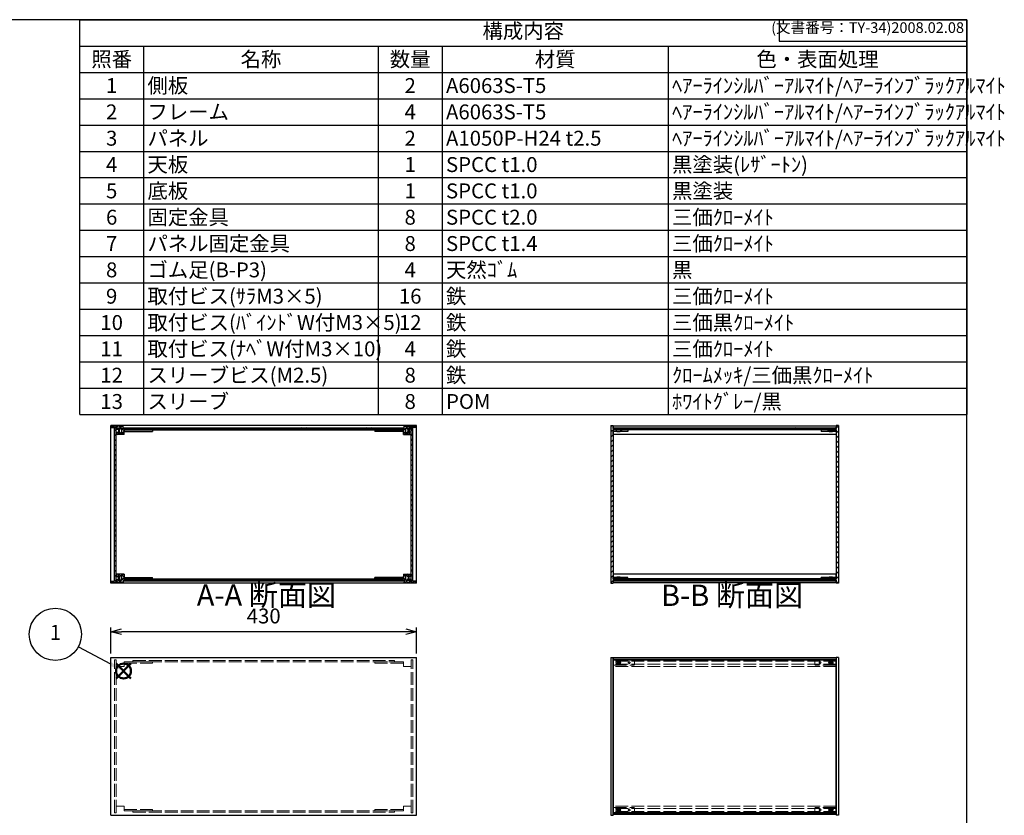
# Model space of a CAD drawing. Units: millimetres. Extents: x 0 to 2471, y 0 to 1680.
# Drawn here: x 1086 to 2471, y 560 to 1680 of the extents above; entities that cross this region are included whole.
import ezdxf

# ---------------------------------------------------------------- set-up
doc = ezdxf.new("R2010")
doc.units = ezdxf.units.MM
doc.header["$LTSCALE"] = 6
for name, pattern in [('AM_ISO02W050x2', [3.75, 3, -0.75]), ('AM_ISO08W050', [18, 12, -1.5, 3, -1.5]), ('CENTER', [2, 1.25, -0.25, 0.25, -0.25])]:
    doc.linetypes.add(name, pattern=pattern)
for name, color, linetype, lineweight in [('AM_10', 7, 'AM_ISO08W050', 50), ('AM_5', 3, 'Continuous', 25), ('AM_8', 1, 'Continuous', 25), ('側板', 7, 'Continuous', 25), ('側板0', 7, 'AM_ISO02W050x2', 13), ('固定金具', 6, 'Continuous', 25), ('固定金具0', 6, 'AM_ISO02W050x2', 13), ('天板', 3, 'Continuous', 25), ('底板', 4, 'Continuous', 25), ('ﾊﾟﾈﾙ', 5, 'Continuous', 25), ('ﾊﾟﾈﾙ0', 5, 'AM_ISO02W050x2', 13), ('ﾊﾟﾈﾙ固定金具', 6, 'Continuous', 25), ('ﾊﾟﾈﾙ固定金具0', 6, 'AM_ISO02W050x2', 13), ('ﾌﾚｰﾑ', 2, 'Continuous', 25), ('ﾌﾚｰﾑ0', 2, 'AM_ISO02W050x2', 13)]:
    doc.layers.add(name, color=color, linetype=linetype, lineweight=lineweight)
doc.layers.add('AM_12', color=7, linetype='Continuous', lineweight=50, plot=False)
doc.styles.add('ACISOTS', font='isocp.shx', dxfattribs={"height": 1, "bigfont": 'extfont.shx'})
doc.styles.get("Standard").update_dxf_attribs({"font": 'ISOCP.SHX', "bigfont": 'EXTFONT.SHX'})
doc.dimstyles.new('AM_ISO$0', dxfattribs={"dimtxt": 3.5, "dimasz": 2.5, "dimexe": 1, "dimexo": 1, "dimgap": 1.5, "dimtad": 1, "dimdsep": 46, "dimtxsty": 'Standard', "dimblk": 'OPEN30', "dimcen": 0, "dimclrd": 256, "dimclre": 256, "dimclrt": 2, "dimadec": 0, "dimazin": 2, "dimtp": 0.1, "dimtm": 0.1, "dimtfac": 0.71, "dimtmove": 0, "dimatfit": 3, "dimldrblk": 'OPEN30', "dimfxl": 0, "dimlwd": -1, "dimlwe": -1, "dimarcsym": 0})
pattern_1 = [(45, (327.9797, 337.73), (-3.535534, 3.535534), [])]

# ---------------------------------------------------------------- blocks, each defined once
blk = doc.blocks.new('TK-A3')
for p, q in [((359, 280), (359, 275)), ((359, 275), (403, 275))]:
    blk.add_line(p, q)
blk.add_lwpolyline([(0, 0), (403, 0), (403, 280), (0, 280)], close=True)
at = {"insert": (402.36, 276.11), "char_height": 2.5, "width": 43.0784, "attachment_point": 9}
blk.add_mtext('(文書番号：TY-34)2008.02.08', dxfattribs=at)
blk = doc.blocks.new('*S27')
at = {"layer": 'AM_12', "color": 4}
for p, q in [((1221.2, 753), (1242.2, 774)), ((1221.2, 774), (1242.2, 753))]:
    blk.add_line(p, q, dxfattribs=at)
blk.add_circle((1231.7, 763.5), 10.5, dxfattribs=at)
blk = doc.blocks.new('*S28')
at = {"layer": 'AM_5'}
blk.add_line((1168.2, 797.7), (1213.2, 773.5), dxfattribs=at)
at = {"layer": 'AM_5', "color": 3}
blk.add_circle((1135.8, 815.1), 36.8, dxfattribs=at)
at = {"layer": 'AM_5', "linetype": 'Continuous'}
blk.add_trace([(1211.9, 771.1), (1214.5, 775.9), (1231.7, 763.5)], dxfattribs=at)
at = {"layer": 'AM_5', "color": 7, "insert": (1135.8, 815.1), "char_height": 21, "attachment_point": 5, "style": 'ACISOTS'}
blk.add_mtext('1', dxfattribs=at)
blk = doc.blocks.new('*S47')
at = {"color": 1}
for p, q in [((1170, 1680), (2418, 1680)), ((1170, 1642.95), (2418, 1642.95)), ((1260, 1642.95), (1260, 1605.9)), ((1590, 1642.95), (1590, 1605.9)), ((1680, 1642.95), (1680, 1605.9)), ((1998, 1642.95), (1998, 1605.9)), ((1170, 1605.9), (2418, 1605.9)), ((1260, 1605.9), (1260, 1568.85)), ((1590, 1605.9), (1590, 1568.85)), ((1680, 1605.9), (1680, 1568.85)), ((1998, 1605.9), (1998, 1568.85)), ((1170, 1568.85), (2418, 1568.85)), ((1260, 1568.85), (1260, 1531.8)), ((1590, 1568.85), (1590, 1531.8)), ((1680, 1568.85), (1680, 1531.8)), ((1998, 1568.85), (1998, 1531.8)), ((1170, 1531.8), (2418, 1531.8)), ((1260, 1531.8), (1260, 1494.75)), ((1590, 1531.8), (1590, 1494.75)), ((1680, 1531.8), (1680, 1494.75)), ((1998, 1531.8), (1998, 1494.75)), ((1170, 1494.75), (2418, 1494.75)), ((1260, 1494.75), (1260, 1457.7)), ((1590, 1494.75), (1590, 1457.7)), ((1680, 1494.75), (1680, 1457.7)), ((1998, 1494.75), (1998, 1457.7)), ((1170, 1457.7), (2418, 1457.7)), ((1260, 1457.7), (1260, 1420.65)), ((1590, 1457.7), (1590, 1420.65)), ((1680, 1457.7), (1680, 1420.65)), ((1998, 1457.7), (1998, 1420.65)), ((1170, 1420.65), (2418, 1420.65)), ((1260, 1420.65), (1260, 1383.6)), ((1590, 1420.65), (1590, 1383.6)), ((1680, 1420.65), (1680, 1383.6)), ((1998, 1420.65), (1998, 1383.6)), ((1170, 1383.6), (2418, 1383.6)), ((1260, 1383.6), (1260, 1346.55)), ((1590, 1383.6), (1590, 1346.55)), ((1680, 1383.6), (1680, 1346.55)), ((1998, 1383.6), (1998, 1346.55)), ((1170, 1346.55), (2418, 1346.55)), ((1260, 1346.55), (1260, 1309.5)), ((1590, 1346.55), (1590, 1309.5)), ((1680, 1346.55), (1680, 1309.5)), ((1998, 1346.55), (1998, 1309.5)), ((1170, 1309.5), (2418, 1309.5)), ((1260, 1309.5), (1260, 1272.45)), ((1590, 1309.5), (1590, 1272.45)), ((1680, 1309.5), (1680, 1272.45)), ((1998, 1309.5), (1998, 1272.45)), ((1170, 1272.45), (2418, 1272.45)), ((1260, 1272.45), (1260, 1235.4)), ((1590, 1272.45), (1590, 1235.4)), ((1680, 1272.45), (1680, 1235.4)), ((1998, 1272.45), (1998, 1235.4)), ((1170, 1235.4), (2418, 1235.4)), ((1260, 1235.4), (1260, 1198.35)), ((1590, 1235.4), (1590, 1198.35)), ((1680, 1235.4), (1680, 1198.35)), ((1998, 1235.4), (1998, 1198.35)), ((1170, 1198.35), (2418, 1198.35)), ((1260, 1198.35), (1260, 1161.3)), ((1590, 1198.35), (1590, 1161.3)), ((1680, 1198.35), (1680, 1161.3)), ((1998, 1198.35), (1998, 1161.3)), ((1170, 1161.3), (2418, 1161.3)), ((1260, 1161.3), (1260, 1124.25)), ((1590, 1161.3), (1590, 1124.25)), ((1680, 1161.3), (1680, 1124.25)), ((1998, 1161.3), (1998, 1124.25))]:
    blk.add_line(p, q, dxfattribs=at)
at = {"color": 7}
for p, q in [((1170, 1124.25), (1170, 1680)), ((1170, 1680), (2418, 1680)), ((2418, 1680), (2418, 1124.25)), ((1170, 1124.25), (2418, 1124.25))]:
    blk.add_line(p, q, dxfattribs=at)
at = {"color": 2, "insert": (1794, 1661.47), "char_height": 21, "attachment_point": 5, "style": 'ACISOTS'}
blk.add_mtext('構成内容', dxfattribs=at)
at = {"color": 2, "char_height": 21, "style": 'ACISOTS'}
for s, insert, width, attachment_point in [('照番', (1215, 1634.85), 79.2, 2), ('名称', (1425, 1634.85), 319.2, 2), ('数量', (1635, 1634.85), 79.2, 2), ('材質', (1839, 1634.85), 307.2, 2), ('色・表面処理', (2208, 1634.85), 409.2, 2), ('1', (1215, 1597.8), 79.2, 2), ('側板', (1265.4, 1597.8), 319.2, 1), ('2', (1635, 1597.8), 79.2, 2), ('A6063S-T5', (1685.4, 1597.8), 307.2, 1), ('ﾍｱｰﾗｲﾝｼﾙﾊﾞｰｱﾙﾏｲﾄ/ﾍｱｰﾗｲﾝﾌﾞﾗｯｸｱﾙﾏｲﾄ', (2003.4, 1597.8), 409.2, 1), ('2', (1215, 1560.75), 79.2, 2), ('フレーム', (1265.4, 1560.75), 319.2, 1), ('4', (1635, 1560.75), 79.2, 2), ('A6063S-T5', (1685.4, 1560.75), 307.2, 1), ('ﾍｱｰﾗｲﾝｼﾙﾊﾞｰｱﾙﾏｲﾄ/ﾍｱｰﾗｲﾝﾌﾞﾗｯｸｱﾙﾏｲﾄ', (2003.4, 1560.75), 409.2, 1), ('3', (1215, 1523.7), 79.2, 2), ('パネル', (1265.4, 1523.7), 319.2, 1), ('2', (1635, 1523.7), 79.2, 2), ('A1050P-H24 t2.5', (1685.4, 1523.7), 307.2, 1), ('ﾍｱｰﾗｲﾝｼﾙﾊﾞｰｱﾙﾏｲﾄ/ﾍｱｰﾗｲﾝﾌﾞﾗｯｸｱﾙﾏｲﾄ', (2003.4, 1523.7), 409.2, 1), ('4', (1215, 1486.65), 79.2, 2), ('天板', (1265.4, 1486.65), 319.2, 1), ('1', (1635, 1486.65), 79.2, 2), ('SPCC t1.0', (1685.4, 1486.65), 307.2, 1), ('黒塗装(ﾚｻﾞｰﾄﾝ)', (2003.4, 1486.65), 409.2, 1), ('5', (1215, 1449.6), 79.2, 2), ('底板', (1265.4, 1449.6), 319.2, 1), ('1', (1635, 1449.6), 79.2, 2), ('SPCC t1.0', (1685.4, 1449.6), 307.2, 1), ('黒塗装', (2003.4, 1449.6), 409.2, 1), ('固定金具', (1265.4, 1412.55), 319.2, 1), ('三価ｸﾛｰﾒｲﾄ', (2003.4, 1412.55), 409.2, 1), ('6', (1215, 1412.55), 79.2, 2), ('8', (1635, 1412.55), 79.2, 2), ('SPCC t2.0', (1685.4, 1412.55), 307.2, 1), ('7', (1215, 1375.5), 79.2, 2), ('パネル固定金具', (1265.4, 1375.5), 319.2, 1), ('8', (1635, 1375.5), 79.2, 2), ('SPCC t1.4', (1685.4, 1375.5), 307.2, 1), ('三価ｸﾛｰﾒｲﾄ', (2003.4, 1375.5), 409.2, 1), ('8', (1215, 1338.45), 79.2, 2), ('ゴム足(B-P3)', (1265.4, 1338.45), 319.2, 1), ('4', (1635, 1338.45), 79.2, 2), ('天然ｺﾞﾑ', (1685.4, 1338.45), 307.2, 1), ('黒', (2003.4, 1338.45), 409.2, 1), ('取付ビス(ｻﾗM3×5)', (1265.4, 1301.4), 319.2, 1), ('鉄', (1685.4, 1301.4), 307.2, 1), ('三価ｸﾛｰﾒｲﾄ', (2003.4, 1301.4), 409.2, 1), ('9', (1215, 1301.4), 79.2, 2), ('16', (1635, 1301.4), 79.2, 2), ('10', (1215, 1264.35), 79.2, 2), ('取付ビス(ﾊﾞｲﾝﾄﾞW付M3×5)', (1265.4, 1264.35), 319.2, 1), ('12', (1635, 1264.35), 79.2, 2), ('鉄', (1685.4, 1264.35), 307.2, 1), ('三価黒ｸﾛｰﾒｲﾄ', (2003.4, 1264.35), 409.2, 1), ('11', (1215, 1227.3), 79.2, 2), ('取付ビス(ﾅﾍﾞW付M3×10)', (1265.4, 1227.3), 319.2, 1), ('4', (1635, 1227.3), 79.2, 2), ('鉄', (1685.4, 1227.3), 307.2, 1), ('三価ｸﾛｰﾒｲﾄ', (2003.4, 1227.3), 409.2, 1), ('スリーブビス(M2.5)', (1265.4, 1190.25), 319.2, 1), ('鉄', (1685.4, 1190.25), 307.2, 1), ('ｸﾛｰﾑﾒｯｷ/三価黒ｸﾛｰﾒｲﾄ', (2003.4, 1190.25), 409.2, 1), ('12', (1215, 1190.25), 79.2, 2), ('8', (1635, 1190.25), 79.2, 2), ('13', (1215, 1153.2), 79.2, 2), ('スリーブ', (1265.4, 1153.2), 319.2, 1), ('8', (1635, 1153.2), 79.2, 2), ('POM', (1685.4, 1153.2), 307.2, 1), ('ﾎﾜｲﾄｸﾞﾚｰ/黒', (2003.4, 1153.2), 409.2, 1)]:
    blk.add_mtext(s, dxfattribs=dict(at, insert=insert, width=width, attachment_point=attachment_point))
blk = doc.blocks.new('_Open30')
at = {"color": 0, "linetype": 'ByBlock', "lineweight": -2}
for p, q in [((-1, 0.268), (0, 0)), ((0, 0), (-1, -0.268)), ((0, 0), (-1, 0))]:
    blk.add_line(p, q, dxfattribs=at)
blk = doc.blocks.new('*D15')
at = {"layer": 'AM_5', "transparency": 16777216}
for p, q in [((1213.9, 788.3), (1213.9, 824.7)), ((1628.9, 818.7), (1228.9, 818.7)), ((1643.9, 788.3), (1643.9, 824.7))]:
    blk.add_line(p, q, dxfattribs=at)
at = {"layer": 'Defpoints', "color": 0, "transparency": 16777216}
for p in [(1213.9, 818.7), (1213.9, 782.3), (1643.9, 782.3)]:
    blk.add_point(p, dxfattribs=at)
at = {"layer": 'AM_5', "transparency": 16777216, "xscale": 15, "yscale": 15, "zscale": 15, "rotation": 180}
blk.add_blockref('_Open30', (1213.9, 818.7), dxfattribs=at)
at = {"layer": 'AM_5', "transparency": 16777216, "xscale": 15, "yscale": 15, "zscale": 15}
blk.add_blockref('_Open30', (1643.9, 818.7), dxfattribs=at)
at = {"layer": 'AM_5', "color": 2, "transparency": 16777216, "insert": (1428.9, 838.2), "char_height": 21, "attachment_point": 5}
blk.add_mtext('430', dxfattribs=at)
blk = doc.blocks.new('*S54')
at = {"layer": 'AM_10', "color": 7, "linetype": 'CENTER'}
for p, q in [((918.7, 1487.3), (918.7, 1427.3)), ((948.7, 1487.3), (978.7, 1487.3)), ((918.7, 1011.9), (918.7, 1071.9)), ((948.7, 1011.9), (978.7, 1011.9))]:
    blk.add_line(p, q, dxfattribs=at)
at = {"layer": 'AM_10', "color": 1, "linetype": 'CENTER'}
blk.add_line((918.7, 1427.3), (918.7, 1071.9), dxfattribs=at)
at = {"layer": 'AM_10', "color": 7, "linetype": 'Continuous'}
blk.add_trace([(948.7, 1491.3), (948.7, 1483.4), (918.7, 1487.3)], dxfattribs=at)
at = {"layer": 'AM_10', "color": 7, "linetype": 'Continuous', "extrusion": (0, 4.08216e-18, -1)}
blk.add_trace([(-948.7, 1007.9), (-948.7, 1015.8), (-918.7, 1011.9)], dxfattribs=at)
at = {"layer": 'AM_10', "color": 7, "char_height": 30, "attachment_point": 5, "style": 'ACISOTS'}
for s, insert in [('A', (944.9, 1511.7)), ('A', (942.9, 985.6)), ('A-A 断面図', (1432.7, 866.5))]:
    blk.add_mtext(s, dxfattribs=dict(at, insert=insert))
blk = doc.blocks.new('*S55')
at = {"layer": 'AM_10', "color": 7, "linetype": 'CENTER'}
for p, q in [((918.7, 1487.3), (918.7, 1427.3)), ((948.7, 1487.3), (978.7, 1487.3)), ((918.7, 1011.9), (918.7, 1071.9)), ((948.7, 1011.9), (978.7, 1011.9))]:
    blk.add_line(p, q, dxfattribs=at)
at = {"layer": 'AM_10', "color": 1, "linetype": 'CENTER'}
blk.add_line((918.7, 1427.3), (918.7, 1071.9), dxfattribs=at)
at = {"layer": 'AM_10', "color": 7, "linetype": 'Continuous'}
blk.add_trace([(948.7, 1491.3), (948.7, 1483.4), (918.7, 1487.3)], dxfattribs=at)
at = {"layer": 'AM_10', "color": 7, "linetype": 'Continuous', "extrusion": (0, 4.08216e-18, -1)}
blk.add_trace([(-948.7, 1007.9), (-948.7, 1015.8), (-918.7, 1011.9)], dxfattribs=at)
at = {"layer": 'AM_10', "color": 7, "char_height": 30, "attachment_point": 5, "style": 'ACISOTS'}
for s, insert in [('A', (944.9, 1511.7)), ('A', (942.9, 985.6)), ('A-A 断面図', (1432.7, 866.5))]:
    blk.add_mtext(s, dxfattribs=dict(at, insert=insert))
blk = doc.blocks.new('*S56')
at = {"layer": 'AM_10', "color": 7, "insert": (2087.8, 866.1), "char_height": 30, "attachment_point": 5, "style": 'ACISOTS'}
blk.add_mtext('B-B 断面図', dxfattribs=at)
blk = doc.blocks.new('*S57')
at = {"layer": 'AM_10', "color": 7, "insert": (2087.8, 866.1), "char_height": 30, "attachment_point": 5, "style": 'ACISOTS'}
blk.add_mtext('B-B 断面図', dxfattribs=at)

msp = doc.modelspace()

# ---------------------------------------------------------------- hatches: boundary and pattern name
at = {"layer": 'AM_8'}
h = msp.add_hatch(dxfattribs=at)
h.set_pattern_fill('_U', color=256, scale=3.75, angle=45, style=0, double=1, pattern_type=0)
h.set_pattern_definition([(45, (1497.876, 311.0305), (-2.65165, 2.65165), []), (135, (1497.876, 311.0305), (-2.65165, -2.65165), [])])
edge = h.paths.add_edge_path()
edge.add_line((1214.372, 1106.231), (1218.872, 1105.731))
edge.add_line((1218.872, 1105.731), (1221.372, 1105.731))
edge.add_line((1221.372, 1105.731), (1221.372, 1103.731))
edge.add_line((1221.372, 1103.731), (1224.372, 1103.731))
edge.add_line((1224.372, 1103.731), (1224.372, 1105.231))
edge.add_line((1224.372, 1105.231), (1225.872, 1105.231))
edge.add_line((1225.872, 1105.231), (1225.872, 1103.731))
edge.add_line((1225.872, 1103.731), (1227.072, 1103.731))
edge.add_line((1227.072, 1103.731), (1227.072, 1105.231))
edge.add_line((1227.072, 1105.231), (1228.372, 1105.231))
edge.add_arc((1222.747, 1101.731), 6.625, -31.890792, 31.890792, ccw=False)
edge.add_line((1228.372, 1098.231), (1227.072, 1098.231))
edge.add_line((1227.072, 1098.231), (1227.072, 1099.731))
edge.add_line((1227.072, 1099.731), (1225.872, 1099.731))
edge.add_line((1225.872, 1099.731), (1225.872, 1098.231))
edge.add_line((1225.872, 1098.231), (1224.372, 1098.231))
edge.add_line((1224.372, 1098.231), (1224.372, 1099.731))
edge.add_line((1224.372, 1099.731), (1221.372, 1099.731))
edge.add_line((1221.372, 1099.731), (1221.372, 1099.231))
edge.add_line((1221.372, 1099.231), (1221.872, 1099.231))
edge.add_line((1221.872, 1099.231), (1221.872, 1096.731))
edge.add_line((1221.872, 1096.731), (1221.372, 1096.731))
edge.add_line((1221.372, 1096.731), (1221.372, 1096.231))
edge.add_line((1221.372, 1096.231), (1232.372, 1096.231))
edge.add_line((1232.372, 1096.231), (1232.372, 1102.731))
edge.add_line((1232.372, 1102.731), (1244.372, 1102.731))
edge.add_line((1244.372, 1102.731), (1244.372, 1104.731))
edge.add_line((1244.372, 1104.731), (1231.622, 1104.731))
edge.add_line((1231.622, 1104.731), (1231.372, 1104.731))
edge.add_line((1231.372, 1104.731), (1231.372, 1108.231))
edge.add_line((1231.372, 1108.231), (1214.372, 1108.231))
edge.add_line((1214.372, 1108.231), (1214.372, 1106.231))
h = msp.add_hatch(dxfattribs=at)
h.set_pattern_fill('_U', color=256, scale=3.75, angle=45, style=0, double=1, pattern_type=0)
h.set_pattern_definition([(45, (1767.876, 311.0305), (-2.65165, 2.65165), []), (135, (1767.876, 311.0305), (-2.65165, -2.65165), [])])
edge = h.paths.add_edge_path()
edge.add_line((1626.372, 1104.731), (1613.372, 1104.731))
edge.add_line((1613.372, 1104.731), (1613.372, 1102.731))
edge.add_line((1613.372, 1102.731), (1625.372, 1102.731))
edge.add_line((1625.372, 1102.731), (1625.372, 1096.231))
edge.add_line((1625.372, 1096.231), (1636.372, 1096.231))
edge.add_line((1636.372, 1096.231), (1636.372, 1096.731))
edge.add_line((1636.372, 1096.731), (1635.872, 1096.731))
edge.add_line((1635.872, 1096.731), (1635.872, 1099.231))
edge.add_line((1635.872, 1099.231), (1636.372, 1099.231))
edge.add_line((1636.372, 1099.231), (1636.372, 1099.731))
edge.add_line((1636.372, 1099.731), (1633.372, 1099.731))
edge.add_line((1633.372, 1099.731), (1633.372, 1098.231))
edge.add_line((1633.372, 1098.231), (1631.872, 1098.231))
edge.add_line((1631.872, 1098.231), (1631.872, 1099.731))
edge.add_line((1631.872, 1099.731), (1630.672, 1099.731))
edge.add_line((1630.672, 1099.731), (1630.672, 1098.231))
edge.add_line((1630.672, 1098.231), (1629.372, 1098.231))
edge.add_arc((1634.997, 1101.731), 6.625, 148.109208, 211.890792, ccw=False)
edge.add_line((1629.372, 1105.231), (1630.672, 1105.231))
edge.add_line((1630.672, 1105.231), (1630.672, 1103.731))
edge.add_line((1630.672, 1103.731), (1631.872, 1103.731))
edge.add_line((1631.872, 1103.731), (1631.872, 1105.231))
edge.add_line((1631.872, 1105.231), (1633.372, 1105.231))
edge.add_line((1633.372, 1105.231), (1633.372, 1103.731))
edge.add_line((1633.372, 1103.731), (1636.372, 1103.731))
edge.add_line((1636.372, 1103.731), (1636.372, 1105.731))
edge.add_line((1636.372, 1105.731), (1638.872, 1105.731))
edge.add_line((1638.872, 1105.731), (1643.372, 1106.231))
edge.add_line((1643.372, 1106.231), (1643.372, 1108.231))
edge.add_line((1643.372, 1108.231), (1626.372, 1108.231))
edge.add_line((1626.372, 1108.231), (1626.372, 1104.731))
h = msp.add_hatch(dxfattribs=at)
h.set_pattern_fill('_U', color=256, scale=5, angle=45, style=0, pattern_type=0)
h.set_pattern_definition(pattern_1)
h.paths.add_polyline_path([(1920.395, 887.231), (1920.395, 887.731), (1920.395, 891.231), (1920.645, 891.231), (1932.395, 891.231), (1932.395, 893.231), (1920.395, 893.231), (1920.395, 1100.731), (1920.395, 1102.731), (1932.395, 1102.731), (1932.395, 1104.731), (1920.645, 1104.731), (1920.395, 1104.731), (1920.395, 1108.231), (1920.395, 1108.731), (1917.395, 1108.731), (1917.395, 887.231)])
h = msp.add_hatch(dxfattribs=at)
h.set_pattern_fill('_U', color=256, scale=5, angle=45, style=0, pattern_type=0)
h.set_pattern_definition(pattern_1)
h.paths.add_polyline_path([(2222.395, 893.231), (2222.395, 891.231), (2234.145, 891.231), (2234.395, 891.231), (2234.395, 887.731), (2234.395, 887.231), (2237.395, 887.231), (2237.395, 1108.731), (2234.395, 1108.731), (2234.395, 1104.731), (2234.145, 1104.731), (2222.395, 1104.731), (2222.395, 1102.731), (2234.395, 1102.731), (2234.395, 893.231)])
h = msp.add_hatch(dxfattribs=at)
h.set_pattern_fill('_U', color=256, scale=5, angle=45, style=0, pattern_type=0)
h.set_pattern_definition(pattern_1)
h.paths.add_polyline_path([(1221.372, 890.381), (1221.372, 892.231), (1221.372, 1105.581), (1218.872, 1105.581), (1218.872, 890.381)])
h = msp.add_hatch(dxfattribs=at)
h.set_pattern_fill('_U', color=256, scale=5, angle=135, style=0, pattern_type=0)
h.set_pattern_definition([(135, (422.3494, 580.7735), (-3.535534, -3.535534), [])])
h.paths.add_polyline_path([(1231.622, 1104.731), (1244.372, 1104.731), (1244.872, 1104.731), (1612.872, 1104.731), (1613.372, 1104.731), (1626.122, 1104.731), (1626.122, 1105.731), (1231.622, 1105.731)])
h = msp.add_hatch(dxfattribs=at)
h.set_pattern_fill('_U', color=256, scale=5, angle=45, style=0, pattern_type=0)
h.set_pattern_definition(pattern_1)
h.paths.add_polyline_path([(1636.372, 1105.581), (1636.372, 892.231), (1636.372, 890.381), (1638.872, 890.381), (1638.872, 1105.581)])
h = msp.add_hatch(dxfattribs=at)
h.set_pattern_fill('_U', color=256, scale=5, angle=135, style=0, pattern_type=0)
h.set_pattern_definition([(135, (622.872, 580.7735), (-3.535534, -3.535534), [])])
h.paths.add_polyline_path([(1920.645, 1104.731), (1932.395, 1104.731), (2234.145, 1104.731), (2234.145, 1105.731), (1920.645, 1105.731)])
h = msp.add_hatch(dxfattribs=at)
h.set_pattern_fill('_U', color=256, scale=3.75, angle=45, style=0, double=1, pattern_type=0)
h.set_pattern_definition([(45, (1497.876, 338.5305), (-2.65165, 2.65165), []), (135, (1497.876, 338.5305), (-2.65165, -2.65165), [])])
edge = h.paths.add_edge_path()
edge.add_line((1244.372, 891.231), (1244.372, 893.231))
edge.add_line((1244.372, 893.231), (1232.372, 893.231))
edge.add_line((1232.372, 893.231), (1232.372, 899.731))
edge.add_line((1232.372, 899.731), (1221.372, 899.731))
edge.add_line((1221.372, 899.731), (1221.372, 899.231))
edge.add_line((1221.372, 899.231), (1221.872, 899.231))
edge.add_line((1221.872, 899.231), (1221.872, 896.731))
edge.add_line((1221.872, 896.731), (1221.372, 896.731))
edge.add_line((1221.372, 896.731), (1221.372, 896.231))
edge.add_line((1221.372, 896.231), (1224.372, 896.231))
edge.add_line((1224.372, 896.231), (1224.372, 897.731))
edge.add_line((1224.372, 897.731), (1225.872, 897.731))
edge.add_line((1225.872, 897.731), (1225.872, 896.231))
edge.add_line((1225.872, 896.231), (1227.072, 896.231))
edge.add_line((1227.072, 896.231), (1227.072, 897.731))
edge.add_line((1227.072, 897.731), (1228.372, 897.731))
edge.add_arc((1222.747, 894.231), 6.625, -31.890792, 31.890792, ccw=False)
edge.add_line((1228.372, 890.731), (1227.072, 890.731))
edge.add_line((1227.072, 890.731), (1227.072, 892.231))
edge.add_line((1227.072, 892.231), (1225.872, 892.231))
edge.add_line((1225.872, 892.231), (1225.872, 890.731))
edge.add_line((1225.872, 890.731), (1224.372, 890.731))
edge.add_line((1224.372, 890.731), (1224.372, 892.231))
edge.add_line((1224.372, 892.231), (1221.372, 892.231))
edge.add_line((1221.372, 892.231), (1221.372, 890.381))
edge.add_line((1221.372, 890.381), (1221.372, 890.231))
edge.add_line((1221.372, 890.231), (1218.872, 890.231))
edge.add_line((1218.872, 890.231), (1214.372, 889.731))
edge.add_line((1214.372, 889.731), (1214.372, 887.731))
edge.add_line((1214.372, 887.731), (1231.372, 887.731))
edge.add_line((1231.372, 887.731), (1231.372, 891.231))
edge.add_line((1231.372, 891.231), (1244.372, 891.231))
h = msp.add_hatch(dxfattribs=at)
h.set_pattern_fill('_U', color=256, scale=5, angle=135, style=0, pattern_type=0)
h.set_pattern_definition([(135, (422.3494, 403.2735), (-3.535534, -3.535534), [])])
h.paths.add_polyline_path([(1626.122, 891.231), (1244.872, 891.231), (1244.372, 891.231), (1231.622, 891.231), (1231.622, 890.231), (1626.122, 890.231)])
h = msp.add_hatch(dxfattribs=at)
h.set_pattern_fill('_U', color=256, scale=3.75, angle=45, style=0, double=1, pattern_type=0)
h.set_pattern_definition([(45, (1767.876, 338.5305), (-2.65165, 2.65165), []), (135, (1767.876, 338.5305), (-2.65165, -2.65165), [])])
edge = h.paths.add_edge_path()
edge.add_line((1643.372, 889.731), (1638.872, 890.231))
edge.add_line((1638.872, 890.231), (1636.372, 890.231))
edge.add_line((1636.372, 890.231), (1636.372, 890.381))
edge.add_line((1636.372, 890.381), (1636.372, 892.231))
edge.add_line((1636.372, 892.231), (1633.372, 892.231))
edge.add_line((1633.372, 892.231), (1633.372, 890.731))
edge.add_line((1633.372, 890.731), (1631.872, 890.731))
edge.add_line((1631.872, 890.731), (1631.872, 892.231))
edge.add_line((1631.872, 892.231), (1630.672, 892.231))
edge.add_line((1630.672, 892.231), (1630.672, 890.731))
edge.add_line((1630.672, 890.731), (1629.372, 890.731))
edge.add_arc((1634.997, 894.231), 6.625, 148.109208, 211.890792, ccw=False)
edge.add_line((1629.372, 897.731), (1630.672, 897.731))
edge.add_line((1630.672, 897.731), (1630.672, 896.231))
edge.add_line((1630.672, 896.231), (1631.872, 896.231))
edge.add_line((1631.872, 896.231), (1631.872, 897.731))
edge.add_line((1631.872, 897.731), (1633.372, 897.731))
edge.add_line((1633.372, 897.731), (1633.372, 896.231))
edge.add_line((1633.372, 896.231), (1636.372, 896.231))
edge.add_line((1636.372, 896.231), (1636.372, 896.731))
edge.add_line((1636.372, 896.731), (1635.872, 896.731))
edge.add_line((1635.872, 896.731), (1635.872, 899.231))
edge.add_line((1635.872, 899.231), (1636.372, 899.231))
edge.add_line((1636.372, 899.231), (1636.372, 899.731))
edge.add_line((1636.372, 899.731), (1625.372, 899.731))
edge.add_line((1625.372, 899.731), (1625.372, 893.231))
edge.add_line((1625.372, 893.231), (1613.372, 893.231))
edge.add_line((1613.372, 893.231), (1613.372, 891.231))
edge.add_line((1613.372, 891.231), (1626.122, 891.231))
edge.add_line((1626.122, 891.231), (1626.372, 891.231))
edge.add_line((1626.372, 891.231), (1626.372, 887.731))
edge.add_line((1626.372, 887.731), (1643.372, 887.731))
edge.add_line((1643.372, 887.731), (1643.372, 889.731))
h = msp.add_hatch(dxfattribs=at)
h.set_pattern_fill('_U', color=256, scale=5, angle=135, style=0, pattern_type=0)
h.set_pattern_definition([(135, (622.872, 403.2735), (-3.535534, -3.535534), [])])
h.paths.add_polyline_path([(2234.145, 891.231), (2222.395, 891.231), (1932.395, 891.231), (1920.645, 891.231), (1920.645, 890.231), (2234.145, 890.231)])

# ---------------------------------------------------------------- linework, layer by layer
at = {"layer": '側板'}
for p, q in [((1643.872, 1108.731), (1213.872, 1108.731)), ((1213.872, 887.231), (1213.872, 1108.731)), ((1643.872, 887.231), (1643.872, 1108.731)), ((1917.395, 1108.731), (1920.395, 1108.731)), ((1917.395, 1108.731), (1917.395, 887.231)), ((1920.395, 1108.731), (1920.395, 1104.731)), ((2237.395, 1108.731), (2234.395, 1108.731)), ((2234.395, 1108.731), (2234.395, 1104.731)), ((2237.395, 1108.731), (2237.395, 887.231)), ((1244.872, 1104.731), (1612.872, 1104.731)), ((1244.872, 1104.731), (1244.872, 1102.731)), ((1244.872, 1102.731), (1612.872, 1102.731)), ((1612.872, 1104.731), (1612.872, 1102.731)), ((1932.395, 1104.731), (1920.395, 1104.731)), ((1932.395, 1102.731), (1920.395, 1102.731)), ((1920.395, 1102.731), (1920.395, 893.231)), ((1932.395, 1104.731), (1932.395, 1102.731)), ((2222.395, 1104.731), (2222.395, 1102.731)), ((2222.395, 1104.731), (2234.395, 1104.731)), ((2222.395, 1102.731), (2234.395, 1102.731)), ((2234.395, 1102.731), (2234.395, 893.231)), ((1643.872, 887.231), (1213.872, 887.231)), ((1244.872, 893.231), (1612.872, 893.231)), ((1244.872, 891.231), (1244.872, 893.231)), ((1244.872, 891.231), (1612.872, 891.231)), ((1612.872, 891.231), (1612.872, 893.231)), ((1917.395, 887.231), (1920.395, 887.231)), ((1932.395, 893.231), (1920.395, 893.231)), ((1932.395, 891.231), (1920.395, 891.231)), ((1920.395, 891.231), (1920.395, 887.231)), ((1932.395, 891.231), (1932.395, 893.231)), ((2222.395, 891.231), (2222.395, 893.231)), ((2222.395, 893.231), (2234.395, 893.231)), ((2222.395, 891.231), (2234.395, 891.231)), ((2234.395, 891.231), (2234.395, 887.231)), ((2237.395, 887.231), (2234.395, 887.231)), ((1213.872, 782.326), (1643.872, 782.326)), ((1213.872, 560.826), (1213.872, 782.326)), ((1643.872, 560.826), (1643.872, 782.326)), ((1917.395, 782.326), (1920.395, 782.326)), ((1917.395, 782.326), (1917.395, 560.826)), ((1920.395, 782.326), (1920.395, 560.826)), ((2237.395, 782.326), (2234.395, 782.326)), ((2234.395, 782.326), (2234.395, 560.826)), ((2237.395, 782.326), (2237.395, 560.826)), ((1213.872, 560.826), (1643.872, 560.826)), ((1917.395, 560.826), (1920.395, 560.826)), ((2237.395, 560.826), (2234.395, 560.826))]:
    msp.add_line(p, q, dxfattribs=at)
at = {"layer": '側板0'}
for p, q in [((1244.872, 778.326), (1612.872, 778.326)), ((1244.872, 778.326), (1244.872, 776.326)), ((1244.872, 776.326), (1612.872, 776.326)), ((1612.872, 778.326), (1612.872, 776.326)), ((1244.872, 566.826), (1612.872, 566.826)), ((1244.872, 564.826), (1244.872, 566.826)), ((1244.872, 564.826), (1612.872, 564.826)), ((1612.872, 564.826), (1612.872, 566.826))]:
    msp.add_line(p, q, dxfattribs=at)
at = {"layer": '固定金具'}
for p, q in [((1232.372, 1102.731), (1232.372, 1100.731)), ((1232.372, 1102.731), (1272.372, 1102.731)), ((1232.372, 1100.731), (1272.372, 1100.731)), ((1272.372, 1102.731), (1272.372, 1100.731)), ((1585.372, 1102.731), (1585.372, 1100.731)), ((1625.372, 1102.731), (1585.372, 1102.731)), ((1625.372, 1100.731), (1585.372, 1100.731)), ((1625.372, 1102.731), (1625.372, 1100.731)), ((1920.395, 1102.731), (1920.395, 1100.731)), ((1941.395, 1102.731), (1920.395, 1102.731)), ((1941.395, 1100.731), (1920.395, 1100.731)), ((1932.395, 1102.731), (1932.395, 1100.731)), ((1941.395, 1102.731), (1941.395, 1100.731)), ((2234.395, 1102.731), (2213.395, 1102.731)), ((2213.395, 1102.731), (2213.395, 1100.731)), ((2234.395, 1100.731), (2213.395, 1100.731)), ((2222.395, 1102.731), (2222.395, 1100.731)), ((2234.395, 1102.731), (2234.395, 1100.731)), ((1232.372, 893.231), (1232.372, 895.231)), ((1232.372, 895.231), (1272.372, 895.231)), ((1232.372, 893.231), (1272.372, 893.231)), ((1272.372, 893.231), (1272.372, 895.231)), ((1585.372, 893.231), (1585.372, 895.231)), ((1625.372, 895.231), (1585.372, 895.231)), ((1625.372, 893.231), (1585.372, 893.231)), ((1625.372, 893.231), (1625.372, 895.231)), ((1941.395, 895.231), (1920.395, 895.231)), ((1920.395, 893.231), (1920.395, 895.231)), ((1941.395, 893.231), (1920.395, 893.231)), ((1932.395, 893.231), (1932.395, 895.231)), ((1941.395, 893.231), (1941.395, 895.231)), ((2234.395, 895.231), (2213.395, 895.231)), ((2213.395, 893.231), (2213.395, 895.231)), ((2234.395, 893.231), (2213.395, 893.231)), ((2222.395, 893.231), (2222.395, 895.231)), ((2234.395, 893.231), (2234.395, 895.231))]:
    msp.add_line(p, q, dxfattribs=at)
at = {"layer": '固定金具0'}
for p, q in [((1232.372, 776.326), (1232.372, 774.326)), ((1232.372, 776.326), (1272.372, 776.326)), ((1272.372, 776.326), (1272.372, 774.326)), ((1585.372, 776.326), (1585.372, 774.326)), ((1625.372, 776.326), (1585.372, 776.326)), ((1625.372, 776.326), (1625.372, 774.326)), ((1232.372, 774.326), (1272.372, 774.326)), ((1625.372, 774.326), (1585.372, 774.326)), ((1232.372, 566.826), (1232.372, 568.826)), ((1232.372, 568.826), (1272.372, 568.826)), ((1272.372, 566.826), (1272.372, 568.826)), ((1585.372, 566.826), (1585.372, 568.826)), ((1625.372, 568.826), (1585.372, 568.826)), ((1625.372, 566.826), (1625.372, 568.826)), ((1232.372, 566.826), (1272.372, 566.826)), ((1625.372, 566.826), (1585.372, 566.826))]:
    msp.add_line(p, q, dxfattribs=at)
at = {"layer": '天板'}
for p, q in [((1231.622, 1105.731), (1626.122, 1105.731)), ((1231.622, 1104.731), (1231.622, 1105.731)), ((1231.622, 1104.731), (1626.122, 1104.731)), ((1626.122, 1104.731), (1626.122, 1105.731)), ((1920.645, 1105.731), (1920.645, 1104.731)), ((1920.645, 1105.731), (2234.145, 1105.731)), ((1920.645, 1104.731), (2234.145, 1104.731)), ((2234.145, 1104.731), (2234.145, 1105.731))]:
    msp.add_line(p, q, dxfattribs=at)
at = {"layer": '底板'}
for p, q in [((1231.622, 891.231), (1626.122, 891.231)), ((1231.622, 891.231), (1231.622, 890.231)), ((1231.622, 890.231), (1626.122, 890.231)), ((1626.122, 891.231), (1626.122, 890.231)), ((1920.645, 891.231), (2234.145, 891.231)), ((1920.645, 891.231), (1920.645, 890.231)), ((1920.645, 890.231), (2234.145, 890.231)), ((2234.145, 891.231), (2234.145, 890.231))]:
    msp.add_line(p, q, dxfattribs=at)
at = {"layer": 'ﾊﾟﾈﾙ'}
for p, q in [((1221.372, 1105.581), (1218.872, 1105.581)), ((1218.872, 890.381), (1218.872, 1105.581)), ((1221.372, 890.381), (1221.372, 1105.581)), ((1636.372, 1105.581), (1638.872, 1105.581)), ((1636.372, 890.381), (1636.372, 1105.581)), ((1638.872, 890.381), (1638.872, 1105.581)), ((1221.372, 890.381), (1218.872, 890.381)), ((1636.372, 890.381), (1638.872, 890.381)), ((1920.545, 563.976), (1920.545, 779.176)), ((1920.545, 779.176), (2234.245, 779.176)), ((2234.245, 563.976), (2234.245, 779.176)), ((1920.545, 563.976), (2234.245, 563.976))]:
    msp.add_line(p, q, dxfattribs=at)
for points in [[(1926.645, 773.576, -1), (1926.645, 776.976), (1929.245, 776.976, -1), (1929.245, 773.576)], [(2225.545, 773.576, -1), (2225.545, 776.976), (2228.145, 776.976, -1), (2228.145, 773.576)], [(1926.645, 566.176, -1), (1926.645, 569.576), (1929.245, 569.576, -1), (1929.245, 566.176)], [(2225.545, 566.176, -1), (2225.545, 569.576), (2228.145, 569.576, -1), (2228.145, 566.176)]]:
    msp.add_lwpolyline(points, format="xyb", close=True, dxfattribs=at)
at = {"layer": 'ﾊﾟﾈﾙ0'}
for p, q in [((1920.545, 890.381), (1920.545, 1105.581)), ((1920.545, 1105.581), (2234.245, 1105.581)), ((2234.245, 890.381), (2234.245, 1105.581)), ((1920.545, 890.381), (2234.245, 890.381)), ((1221.372, 779.176), (1218.872, 779.176)), ((1218.872, 563.976), (1218.872, 779.176)), ((1221.372, 563.976), (1221.372, 779.176)), ((1636.372, 779.176), (1638.872, 779.176)), ((1636.372, 563.976), (1636.372, 779.176)), ((1638.872, 563.976), (1638.872, 779.176)), ((1221.372, 563.976), (1218.872, 563.976)), ((1636.372, 563.976), (1638.872, 563.976))]:
    msp.add_line(p, q, dxfattribs=at)
for points in [[(1926.645, 1103.381, 1), (1926.645, 1099.981), (1929.245, 1099.981, 1), (1929.245, 1103.381)], [(2225.545, 1103.381, 1), (2225.545, 1099.981), (2228.145, 1099.981, 1), (2228.145, 1103.381)], [(1926.645, 892.581, -1), (1926.645, 895.981), (1929.245, 895.981, -1), (1929.245, 892.581)], [(2225.545, 892.581, -1), (2225.545, 895.981), (2228.145, 895.981, -1), (2228.145, 892.581)]]:
    msp.add_lwpolyline(points, format="xyb", close=True, dxfattribs=at)
at = {"layer": 'ﾊﾟﾈﾙ固定金具'}
for points in [[(1225.822, 1105.181), (1224.422, 1105.181), (1224.422, 1098.281), (1225.822, 1098.281)], [(1631.922, 1105.181), (1633.322, 1105.181), (1633.322, 1098.281), (1631.922, 1098.281)], [(1225.822, 890.781), (1224.422, 890.781), (1224.422, 897.681), (1225.822, 897.681)], [(1631.922, 890.781), (1633.322, 890.781), (1633.322, 897.681), (1631.922, 897.681)]]:
    msp.add_lwpolyline(points, close=True, dxfattribs=at)
for centre in [(1927.945, 775.326), (2226.845, 775.326), (1927.945, 567.826), (2226.845, 567.826)]:
    msp.add_circle(centre, 1.05, dxfattribs=at)
at = {"layer": 'ﾊﾟﾈﾙ固定金具0'}
for p, q in [((1920.445, 777.776), (1920.445, 772.876)), ((1921.445, 778.776), (1949.585, 778.776)), ((1950.585, 772.876), (1950.585, 777.776)), ((2204.205, 772.876), (2204.205, 777.776)), ((2233.345, 778.776), (2205.205, 778.776)), ((2234.345, 777.776), (2234.345, 772.876)), ((1921.445, 771.876), (1949.585, 771.876)), ((2233.345, 771.876), (2205.205, 771.876)), ((1920.445, 565.376), (1920.445, 570.276)), ((1921.445, 571.276), (1949.585, 571.276)), ((1950.585, 570.276), (1950.585, 565.376)), ((2204.205, 570.276), (2204.205, 565.376)), ((2233.345, 571.276), (2205.205, 571.276)), ((2234.345, 565.376), (2234.345, 570.276)), ((1921.445, 564.376), (1949.585, 564.376)), ((2233.345, 564.376), (2205.205, 564.376))]:
    msp.add_line(p, q, dxfattribs=at)
for centre, radius in [((1927.945, 775.326), 1.25), ((1943.085, 775.326), 1.25), ((1943.085, 775.326), 1.05), ((2211.705, 775.326), 1.25), ((2211.705, 775.326), 1.05), ((2226.845, 775.326), 1.25), ((1927.945, 567.826), 1.25), ((1943.085, 567.826), 1.25), ((1943.085, 567.826), 1.05), ((2211.705, 567.826), 1.25), ((2211.705, 567.826), 1.05), ((2226.845, 567.826), 1.25)]:
    msp.add_circle(centre, radius, dxfattribs=at)
for centre, start, end in [((1921.445, 777.776), 90, 180), ((1949.585, 777.776), 0, 90), ((2205.205, 777.776), 90, 180), ((2233.345, 777.776), 360, 90), ((1921.445, 772.876), 180, 270), ((1949.585, 772.876), 270, 0), ((2205.205, 772.876), 180, 270), ((2233.345, 772.876), 270, 0), ((1921.445, 570.276), 90, 180), ((1949.585, 570.276), 0, 90), ((2205.205, 570.276), 90, 180), ((2233.345, 570.276), 0, 90), ((1921.445, 565.376), 180, 270), ((1949.585, 565.376), 270, 0), ((2205.205, 565.376), 180, 270), ((2233.345, 565.376), 270, 0)]:
    msp.add_arc(centre, 1, start, end, dxfattribs=at)
at = {"layer": 'ﾌﾚｰﾑ'}
for p, q in [((1214.372, 1108.231), (1214.372, 1106.231)), ((1231.372, 1108.231), (1214.372, 1108.231)), ((1231.372, 1104.731), (1231.372, 1108.231)), ((1626.372, 1104.731), (1626.372, 1108.231)), ((1626.372, 1108.231), (1643.372, 1108.231)), ((1643.372, 1108.231), (1643.372, 1106.231)), ((2234.395, 1108.231), (1920.395, 1108.231)), ((1920.395, 1104.731), (1920.395, 1108.231)), ((2234.395, 1108.231), (2234.395, 1104.731)), ((1214.372, 1106.231), (1218.872, 1105.731)), ((1218.872, 1105.731), (1221.372, 1105.731)), ((1221.372, 1105.731), (1221.372, 1103.731)), ((1221.372, 1103.731), (1224.372, 1103.731)), ((1221.372, 1099.231), (1221.372, 1099.731)), ((1221.372, 1099.731), (1224.372, 1099.731)), ((1221.872, 1099.231), (1221.372, 1099.231)), ((1221.872, 1096.731), (1221.372, 1096.731)), ((1221.372, 1096.231), (1221.372, 1096.731)), ((1232.372, 1096.231), (1221.372, 1096.231)), ((1221.872, 1099.231), (1221.872, 1096.731)), ((1224.372, 1105.231), (1225.872, 1105.231)), ((1224.372, 1103.731), (1224.372, 1105.231)), ((1224.372, 1099.731), (1224.372, 1098.231)), ((1224.372, 1098.231), (1225.872, 1098.231)), ((1225.872, 1105.231), (1225.872, 1103.731)), ((1225.872, 1103.731), (1227.072, 1103.731)), ((1225.872, 1098.231), (1225.872, 1099.731)), ((1225.872, 1099.731), (1227.072, 1099.731)), ((1227.072, 1105.231), (1228.372, 1105.231)), ((1227.072, 1105.231), (1227.072, 1103.731)), ((1227.072, 1098.231), (1227.072, 1099.731)), ((1227.072, 1098.231), (1228.372, 1098.231)), ((1244.372, 1104.731), (1231.372, 1104.731)), ((1232.372, 1096.231), (1232.372, 1102.731)), ((1244.372, 1102.731), (1232.372, 1102.731)), ((1244.372, 1104.731), (1244.372, 1102.731)), ((1613.372, 1104.731), (1613.372, 1102.731)), ((1613.372, 1104.731), (1626.372, 1104.731)), ((1613.372, 1102.731), (1625.372, 1102.731)), ((1625.372, 1096.231), (1625.372, 1102.731)), ((1625.372, 1096.231), (1636.372, 1096.231)), ((1630.672, 1105.231), (1629.372, 1105.231)), ((1630.672, 1098.231), (1629.372, 1098.231)), ((1630.672, 1105.231), (1630.672, 1103.731)), ((1631.872, 1103.731), (1630.672, 1103.731)), ((1630.672, 1098.231), (1630.672, 1099.731)), ((1631.872, 1099.731), (1630.672, 1099.731)), ((1633.372, 1105.231), (1631.872, 1105.231)), ((1631.872, 1105.231), (1631.872, 1103.731)), ((1631.872, 1098.231), (1631.872, 1099.731)), ((1633.372, 1098.231), (1631.872, 1098.231)), ((1633.372, 1103.731), (1633.372, 1105.231)), ((1636.372, 1103.731), (1633.372, 1103.731)), ((1633.372, 1099.731), (1633.372, 1098.231)), ((1636.372, 1099.731), (1633.372, 1099.731)), ((1635.872, 1099.231), (1636.372, 1099.231)), ((1635.872, 1099.231), (1635.872, 1096.731)), ((1635.872, 1096.731), (1636.372, 1096.731)), ((1636.372, 1105.731), (1636.372, 1103.731)), ((1638.872, 1105.731), (1636.372, 1105.731)), ((1636.372, 1099.231), (1636.372, 1099.731)), ((1636.372, 1096.231), (1636.372, 1096.731)), ((1643.372, 1106.231), (1638.872, 1105.731)), ((2234.395, 1104.731), (1920.395, 1104.731)), ((1920.395, 1096.231), (1920.395, 1102.731)), ((2234.395, 1102.731), (1920.395, 1102.731)), ((2234.395, 1096.231), (1920.395, 1096.231)), ((2234.395, 1102.731), (2234.395, 1096.231)), ((1214.372, 889.731), (1218.872, 890.231)), ((1214.372, 887.731), (1214.372, 889.731)), ((1231.372, 887.731), (1214.372, 887.731)), ((1218.872, 890.231), (1221.372, 890.231)), ((1221.372, 899.731), (1221.372, 899.231)), ((1232.372, 899.731), (1221.372, 899.731)), ((1221.872, 899.231), (1221.372, 899.231)), ((1221.872, 896.731), (1221.372, 896.731)), ((1221.372, 896.731), (1221.372, 896.231)), ((1221.372, 896.231), (1224.372, 896.231)), ((1221.372, 892.231), (1224.372, 892.231)), ((1221.372, 890.231), (1221.372, 892.231)), ((1221.872, 896.731), (1221.872, 899.231)), ((1224.372, 896.231), (1224.372, 897.731)), ((1224.372, 897.731), (1225.872, 897.731)), ((1224.372, 892.231), (1224.372, 890.731)), ((1224.372, 890.731), (1225.872, 890.731)), ((1225.872, 897.731), (1225.872, 896.231)), ((1225.872, 896.231), (1227.072, 896.231)), ((1225.872, 892.231), (1227.072, 892.231)), ((1225.872, 890.731), (1225.872, 892.231)), ((1227.072, 897.731), (1228.372, 897.731)), ((1227.072, 897.731), (1227.072, 896.231)), ((1227.072, 890.731), (1227.072, 892.231)), ((1227.072, 890.731), (1228.372, 890.731)), ((1231.372, 891.231), (1231.372, 887.731)), ((1244.372, 891.231), (1231.372, 891.231)), ((1232.372, 899.731), (1232.372, 893.231)), ((1244.372, 893.231), (1232.372, 893.231)), ((1244.372, 891.231), (1244.372, 893.231)), ((1613.372, 891.231), (1613.372, 893.231)), ((1613.372, 893.231), (1625.372, 893.231)), ((1613.372, 891.231), (1626.372, 891.231)), ((1625.372, 899.731), (1636.372, 899.731)), ((1625.372, 899.731), (1625.372, 893.231)), ((1626.372, 891.231), (1626.372, 887.731)), ((1626.372, 887.731), (1643.372, 887.731)), ((1630.672, 897.731), (1629.372, 897.731)), ((1630.672, 890.731), (1629.372, 890.731)), ((1630.672, 897.731), (1630.672, 896.231)), ((1631.872, 896.231), (1630.672, 896.231)), ((1631.872, 892.231), (1630.672, 892.231)), ((1630.672, 890.731), (1630.672, 892.231)), ((1633.372, 897.731), (1631.872, 897.731)), ((1631.872, 897.731), (1631.872, 896.231)), ((1631.872, 890.731), (1631.872, 892.231)), ((1633.372, 890.731), (1631.872, 890.731)), ((1633.372, 896.231), (1633.372, 897.731)), ((1636.372, 896.231), (1633.372, 896.231)), ((1633.372, 892.231), (1633.372, 890.731)), ((1636.372, 892.231), (1633.372, 892.231)), ((1635.872, 899.231), (1636.372, 899.231)), ((1635.872, 896.731), (1635.872, 899.231)), ((1635.872, 896.731), (1636.372, 896.731)), ((1636.372, 899.731), (1636.372, 899.231)), ((1636.372, 896.731), (1636.372, 896.231)), ((1636.372, 890.231), (1636.372, 892.231)), ((1638.872, 890.231), (1636.372, 890.231)), ((1643.372, 889.731), (1638.872, 890.231)), ((1643.372, 887.731), (1643.372, 889.731)), ((1920.395, 899.731), (1920.395, 893.231)), ((2234.395, 899.731), (1920.395, 899.731)), ((2234.395, 893.231), (1920.395, 893.231)), ((2234.395, 891.231), (1920.395, 891.231)), ((1920.395, 891.231), (1920.395, 887.731)), ((2234.395, 887.731), (1920.395, 887.731)), ((2234.395, 893.231), (2234.395, 899.731)), ((2234.395, 887.731), (2234.395, 891.231)), ((1920.395, 769.826), (1920.395, 781.826)), ((2234.395, 781.826), (1920.395, 781.826)), ((2234.395, 779.826), (1920.395, 779.826)), ((2234.395, 779.326), (1920.395, 779.326)), ((2234.395, 781.826), (2234.395, 769.826)), ((1920.395, 561.326), (1920.395, 573.326)), ((2234.395, 573.326), (2234.395, 561.326)), ((2234.395, 563.826), (1920.395, 563.826)), ((2234.395, 563.326), (1920.395, 563.326)), ((2234.395, 561.326), (1920.395, 561.326))]:
    msp.add_line(p, q, dxfattribs=at)
for centre, start, end in [((1222.747, 1101.731), 328.109208, 31.890792), ((1634.997, 1101.731), 148.109208, 211.890792), ((1222.747, 894.231), 328.109208, 31.890792), ((1634.997, 894.231), 148.109208, 211.890792)]:
    msp.add_arc(centre, 6.625, start, end, dxfattribs=at)
at = {"layer": 'ﾌﾚｰﾑ0'}
for p, q in [((1232.372, 769.826), (1232.372, 776.326)), ((1625.372, 769.826), (1625.372, 776.326)), ((2234.395, 777.326), (1920.395, 777.326)), ((1232.372, 769.826), (1221.372, 769.826)), ((1625.372, 769.826), (1636.372, 769.826)), ((2234.395, 773.326), (1920.395, 773.326)), ((2234.395, 769.826), (1920.395, 769.826)), ((1232.372, 573.326), (1221.372, 573.326)), ((1232.372, 573.326), (1232.372, 566.826)), ((1625.372, 573.326), (1636.372, 573.326)), ((1625.372, 573.326), (1625.372, 566.826)), ((2234.395, 573.326), (1920.395, 573.326)), ((2234.395, 569.826), (1920.395, 569.826)), ((2234.395, 565.826), (1920.395, 565.826))]:
    msp.add_line(p, q, dxfattribs=at)

# ---------------------------------------------------------------- block references
at = {"lineweight": 0, "xscale": 6, "yscale": 6, "zscale": 6}
msp.add_blockref('TK-A3', (0, 0), dxfattribs=at)
msp.add_blockref('*S47', (0, 0))
at = {"layer": 'AM_10'}
for name in ['*S54', '*S55', '*S56', '*S57']:
    msp.add_blockref(name, (0, 0), dxfattribs=at)
at = {"layer": 'AM_12'}
msp.add_blockref('*S27', (0, 0), dxfattribs=at)
at = {"layer": 'AM_5'}
msp.add_blockref('*S28', (0, 0), dxfattribs=at)

# ---------------------------------------------------------------- dimensions: what is measured, and where the dimension line sits
dim = msp.add_linear_dim(base=(1213.872, 818.744), p1=(1643.872, 782.326), p2=(1213.872, 782.326), dimstyle='AM_ISO$0', override={"dimscale": 6}, dxfattribs=at)
dim.commit()
dim.dimension.update_dxf_attribs({"geometry": '*D15', "text_midpoint": (1428.872, 838.244)})

doc.saveas('drawing.dxf')
